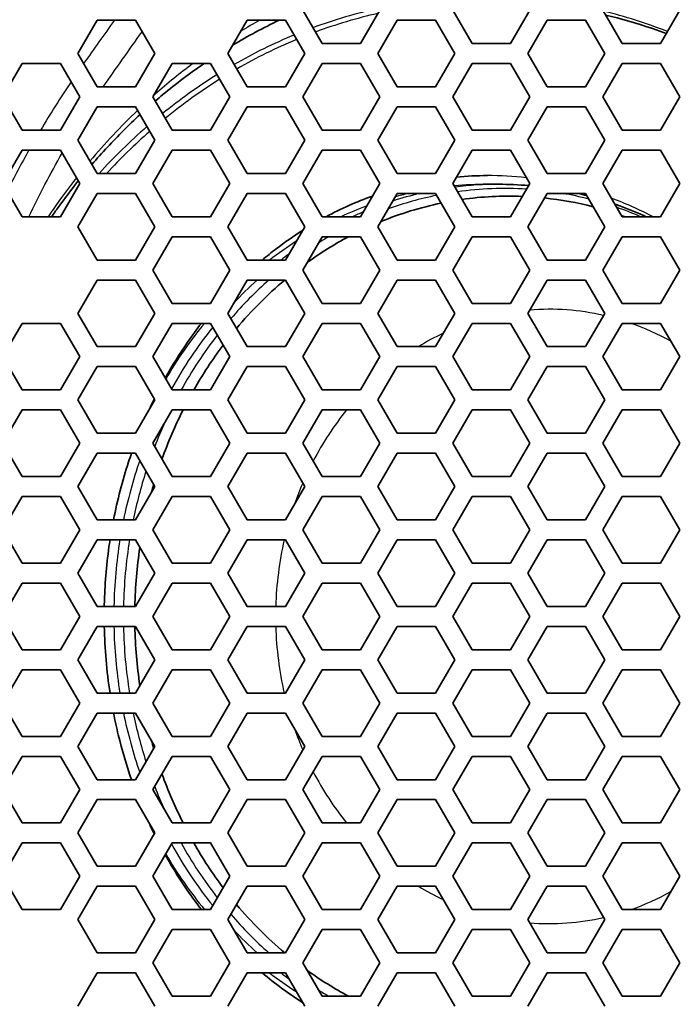
# Model space of a CAD drawing. Units: millimetres. Extents: x 14 to 1080, y -49 to 580.
# Drawn here: x 135 to 154, y 397 to 426 of the extents above; entities that cross this region are included whole.
import ezdxf

# ---------------------------------------------------------------- set-up
doc = ezdxf.new("R2010")
doc.units = ezdxf.units.MM
doc.header["$LTSCALE"] = 2
for name, color, linetype, lineweight in [('Dimension (ISO)', 7, 'Continuous', 18), ('Visible (ISO)', 7, 'Continuous', 35), ('Visible Narrow (ISO)', 7, 'Continuous', 25)]:
    doc.layers.add(name, color=color, linetype=linetype, lineweight=lineweight)
doc.styles.add('Note Text (ISO)', font='arial.ttf')
doc.dimstyles.new('ISO FOR MARKETING', dxfattribs={"dimscale": 2, "dimtxt": 2.5, "dimasz": 2.5, "dimexe": 3.175, "dimexo": 2, "dimgap": 0.762, "dimtad": 1, "dimrnd": 1e-08, "dimdsep": 46, "dimtxsty": 'Note Text (ISO)', "dimcen": 0.09, "dimdle": 10, "dimclrd": 256, "dimclre": 256, "dimclrt": 256, "dimazin": 2, "dimtfac": 1.40208, "dimtdec": 1, "dimtmove": 0, "dimatfit": 3, "dimfxl": 1, "dimtolj": 1, "dimtzin": 0, "dimlwd": -1, "dimlwe": -1, "dimarcsym": 0})

# ---------------------------------------------------------------- blocks, each defined once
blk = doc.blocks.new('*D7')
at = {"layer": 'Defpoints', "color": 0, "transparency": 16777216}
for p in [(258.325, 489.087), (84.116, 328.015)]:
    blk.add_point(p, dxfattribs=at)
at = {"layer": 'Dimension (ISO)', "transparency": 16777216}
for p, q in [((298.188, 525.944), (261.996, 492.482)), ((171.041, 408.551), (171.401, 408.551)), ((171.221, 408.371), (171.221, 408.731))]:
    blk.add_line(p, q, dxfattribs=at)
blk.add_solid([(261.431, 493.094), (262.562, 491.87), (258.325, 489.087)], dxfattribs=at)
at = {"layer": 'Dimension (ISO)', "transparency": 16777216, "char_height": 5, "attachment_point": 1, "rotation": 42.7563, "style": 'Note Text (ISO)'}
for s, insert in [('\\A1;∅237.26 mm', (263.271, 503.071)), ('\\A1;∅9.34 in', (274.137, 501.631))]:
    blk.add_mtext(s, dxfattribs=dict(at, insert=insert))

msp = doc.modelspace()

# ---------------------------------------------------------------- linework, layer by layer
at = {"layer": 'Visible (ISO)'}
for p, q in [((143.619, 425.751), (143.042, 426.751)), ((145.351, 426.751), (144.774, 425.751)), ((148.123, 425.751), (147.546, 426.751)), ((149.855, 426.751), (149.278, 425.751)), ((152.627, 425.751), (152.05, 426.751)), ((154.359, 426.751), (153.782, 425.751)), ((136.286, 425.451), (136.864, 426.451)), ((136.864, 426.451), (138.018, 426.451)), ((138.018, 426.451), (138.596, 425.451)), ((140.79, 425.451), (141.368, 426.451)), ((141.368, 426.451), (142.522, 426.451)), ((142.522, 426.451), (143.1, 425.451)), ((145.294, 425.451), (145.872, 426.451)), ((145.872, 426.451), (147.026, 426.451)), ((147.026, 426.451), (147.604, 425.451)), ((149.798, 425.451), (150.376, 426.451)), ((150.376, 426.451), (151.53, 426.451)), ((151.53, 426.451), (152.108, 425.451)), ((144.774, 425.751), (143.619, 425.751)), ((149.278, 425.751), (148.123, 425.751)), ((153.782, 425.751), (152.627, 425.751)), ((136.864, 424.451), (136.286, 425.451)), ((138.596, 425.451), (138.018, 424.451)), ((141.368, 424.451), (140.79, 425.451)), ((143.1, 425.451), (142.522, 424.451)), ((145.872, 424.451), (145.294, 425.451)), ((147.604, 425.451), (147.026, 424.451)), ((150.376, 424.451), (149.798, 425.451)), ((152.108, 425.451), (151.53, 424.451)), ((134.034, 424.151), (134.611, 425.151)), ((134.611, 425.151), (135.766, 425.151)), ((135.766, 425.151), (136.343, 424.151)), ((138.538, 424.151), (139.115, 425.151)), ((139.115, 425.151), (140.27, 425.151)), ((140.27, 425.151), (140.847, 424.151)), ((143.042, 424.151), (143.619, 425.151)), ((143.619, 425.151), (144.774, 425.151)), ((144.774, 425.151), (145.351, 424.151)), ((147.546, 424.151), (148.123, 425.151)), ((148.123, 425.151), (149.278, 425.151)), ((149.278, 425.151), (149.855, 424.151)), ((152.05, 424.151), (152.627, 425.151)), ((152.627, 425.151), (153.782, 425.151)), ((153.782, 425.151), (154.359, 424.151)), ((138.018, 424.451), (136.864, 424.451)), ((142.522, 424.451), (141.368, 424.451)), ((147.026, 424.451), (145.872, 424.451)), ((151.53, 424.451), (150.376, 424.451)), ((134.611, 423.151), (134.034, 424.151)), ((136.343, 424.151), (135.766, 423.151)), ((139.115, 423.151), (138.538, 424.151)), ((140.847, 424.151), (140.27, 423.151)), ((143.619, 423.151), (143.042, 424.151)), ((145.351, 424.151), (144.774, 423.151)), ((148.123, 423.151), (147.546, 424.151)), ((149.855, 424.151), (149.278, 423.151)), ((152.627, 423.151), (152.05, 424.151)), ((154.359, 424.151), (153.782, 423.151)), ((136.286, 422.851), (136.864, 423.851)), ((136.864, 423.851), (138.018, 423.851)), ((138.018, 423.851), (138.596, 422.851)), ((140.79, 422.851), (141.368, 423.851)), ((141.368, 423.851), (142.522, 423.851)), ((142.522, 423.851), (143.1, 422.851)), ((145.294, 422.851), (145.872, 423.851)), ((145.872, 423.851), (147.026, 423.851)), ((147.026, 423.851), (147.604, 422.851)), ((149.798, 422.851), (150.376, 423.851)), ((150.376, 423.851), (151.53, 423.851)), ((151.53, 423.851), (152.108, 422.851)), ((135.766, 423.151), (134.611, 423.151)), ((140.27, 423.151), (139.115, 423.151)), ((144.774, 423.151), (143.619, 423.151)), ((149.278, 423.151), (148.123, 423.151)), ((153.782, 423.151), (152.627, 423.151)), ((136.864, 421.851), (136.286, 422.851)), ((138.596, 422.851), (138.018, 421.851)), ((141.368, 421.851), (140.79, 422.851)), ((143.1, 422.851), (142.522, 421.851)), ((145.872, 421.851), (145.294, 422.851)), ((147.604, 422.851), (147.026, 421.851)), ((150.376, 421.851), (149.798, 422.851)), ((152.108, 422.851), (151.53, 421.851)), ((134.034, 421.551), (134.611, 422.551)), ((134.611, 422.551), (135.766, 422.551)), ((135.766, 422.551), (136.343, 421.551)), ((138.538, 421.551), (139.115, 422.551)), ((139.115, 422.551), (140.27, 422.551)), ((140.27, 422.551), (140.847, 421.551)), ((143.042, 421.551), (143.619, 422.551)), ((143.619, 422.551), (144.774, 422.551)), ((144.774, 422.551), (145.351, 421.551)), ((147.546, 421.551), (148.123, 422.551)), ((148.123, 422.551), (149.278, 422.551)), ((149.278, 422.551), (149.855, 421.551)), ((152.05, 421.551), (152.627, 422.551)), ((152.627, 422.551), (153.782, 422.551)), ((153.782, 422.551), (154.359, 421.551)), ((138.018, 421.851), (136.864, 421.851)), ((142.522, 421.851), (141.368, 421.851)), ((147.026, 421.851), (145.872, 421.851)), ((151.53, 421.851), (150.376, 421.851)), ((134.611, 420.551), (134.034, 421.551)), ((136.343, 421.551), (135.766, 420.551)), ((139.115, 420.551), (138.538, 421.551)), ((140.847, 421.551), (140.27, 420.551)), ((143.619, 420.551), (143.042, 421.551)), ((145.351, 421.551), (144.774, 420.551)), ((148.123, 420.551), (147.546, 421.551)), ((149.855, 421.551), (149.278, 420.551)), ((152.627, 420.551), (152.05, 421.551)), ((154.359, 421.551), (153.782, 420.551)), ((136.286, 420.251), (136.864, 421.251)), ((136.864, 421.251), (138.018, 421.251)), ((138.018, 421.251), (138.596, 420.251)), ((140.79, 420.251), (141.368, 421.251)), ((141.368, 421.251), (142.522, 421.251)), ((142.522, 421.251), (143.1, 420.251)), ((145.294, 420.251), (145.872, 421.251)), ((145.872, 421.251), (147.026, 421.251)), ((147.026, 421.251), (147.604, 420.251)), ((148.928, 421.526), (148.585, 421.526)), ((149.798, 420.251), (150.376, 421.251)), ((150.376, 421.251), (151.53, 421.251)), ((151.53, 421.251), (152.108, 420.251)), ((135.766, 420.551), (134.611, 420.551)), ((140.27, 420.551), (139.115, 420.551)), ((144.774, 420.551), (143.619, 420.551)), ((149.278, 420.551), (148.123, 420.551)), ((153.782, 420.551), (152.627, 420.551)), ((136.864, 419.251), (136.286, 420.251)), ((138.596, 420.251), (138.018, 419.251)), ((141.368, 419.251), (140.79, 420.251)), ((143.1, 420.251), (142.522, 419.251)), ((145.872, 419.251), (145.294, 420.251)), ((147.604, 420.251), (147.026, 419.251)), ((150.376, 419.251), (149.798, 420.251)), ((152.108, 420.251), (151.53, 419.251)), ((138.538, 418.951), (139.115, 419.951)), ((139.115, 419.951), (140.27, 419.951)), ((140.27, 419.951), (140.847, 418.951)), ((143.042, 418.951), (143.619, 419.951)), ((143.619, 419.951), (144.774, 419.951)), ((144.774, 419.951), (145.351, 418.951)), ((147.546, 418.951), (148.123, 419.951)), ((148.123, 419.951), (149.278, 419.951)), ((149.278, 419.951), (149.855, 418.951)), ((152.05, 418.951), (152.627, 419.951)), ((152.627, 419.951), (153.782, 419.951)), ((153.782, 419.951), (154.359, 418.951)), ((138.018, 419.251), (136.864, 419.251)), ((142.522, 419.251), (141.368, 419.251)), ((147.026, 419.251), (145.872, 419.251)), ((151.53, 419.251), (150.376, 419.251)), ((139.115, 417.951), (138.538, 418.951)), ((140.847, 418.951), (140.27, 417.951)), ((143.619, 417.951), (143.042, 418.951)), ((145.351, 418.951), (144.774, 417.951)), ((148.123, 417.951), (147.546, 418.951)), ((149.855, 418.951), (149.278, 417.951)), ((152.627, 417.951), (152.05, 418.951)), ((154.359, 418.951), (153.782, 417.951)), ((136.286, 417.651), (136.864, 418.651)), ((136.864, 418.651), (138.018, 418.651)), ((138.018, 418.651), (138.596, 417.651)), ((140.79, 417.651), (141.368, 418.651)), ((141.368, 418.651), (142.522, 418.651)), ((142.522, 418.651), (143.1, 417.651)), ((145.294, 417.651), (145.872, 418.651)), ((145.872, 418.651), (147.026, 418.651)), ((147.026, 418.651), (147.604, 417.651)), ((149.798, 417.651), (150.376, 418.651)), ((150.376, 418.651), (151.53, 418.651)), ((151.53, 418.651), (152.108, 417.651)), ((140.27, 417.951), (139.115, 417.951)), ((144.774, 417.951), (143.619, 417.951)), ((149.278, 417.951), (148.123, 417.951)), ((153.782, 417.951), (152.627, 417.951)), ((136.864, 416.651), (136.286, 417.651)), ((138.596, 417.651), (138.018, 416.651)), ((141.368, 416.651), (140.79, 417.651)), ((143.1, 417.651), (142.522, 416.651)), ((145.872, 416.651), (145.294, 417.651)), ((147.604, 417.651), (147.026, 416.651)), ((150.376, 416.651), (149.798, 417.651)), ((152.108, 417.651), (151.53, 416.651)), ((134.034, 416.351), (134.611, 417.351)), ((134.611, 417.351), (135.766, 417.351)), ((135.766, 417.351), (136.343, 416.351)), ((138.538, 416.351), (139.115, 417.351)), ((139.115, 417.351), (140.27, 417.351)), ((140.27, 417.351), (140.847, 416.351)), ((143.042, 416.351), (143.619, 417.351)), ((143.619, 417.351), (144.774, 417.351)), ((144.774, 417.351), (145.351, 416.351)), ((147.546, 416.351), (148.123, 417.351)), ((148.123, 417.351), (149.278, 417.351)), ((149.278, 417.351), (149.855, 416.351)), ((152.05, 416.351), (152.627, 417.351)), ((152.627, 417.351), (153.782, 417.351)), ((153.782, 417.351), (154.359, 416.351)), ((138.018, 416.651), (136.864, 416.651)), ((142.522, 416.651), (141.368, 416.651)), ((147.026, 416.651), (145.872, 416.651)), ((151.53, 416.651), (150.376, 416.651)), ((134.611, 415.351), (134.034, 416.351)), ((136.343, 416.351), (135.766, 415.351)), ((139.115, 415.351), (138.538, 416.351)), ((140.847, 416.351), (140.27, 415.351)), ((143.619, 415.351), (143.042, 416.351)), ((145.351, 416.351), (144.774, 415.351)), ((148.123, 415.351), (147.546, 416.351)), ((149.855, 416.351), (149.278, 415.351)), ((152.627, 415.351), (152.05, 416.351)), ((154.359, 416.351), (153.782, 415.351)), ((136.286, 415.051), (136.864, 416.051)), ((136.864, 416.051), (138.018, 416.051)), ((138.018, 416.051), (138.596, 415.051)), ((140.79, 415.051), (141.368, 416.051)), ((141.368, 416.051), (142.522, 416.051)), ((142.522, 416.051), (143.1, 415.051)), ((145.294, 415.051), (145.872, 416.051)), ((145.872, 416.051), (147.026, 416.051)), ((147.026, 416.051), (147.604, 415.051)), ((149.798, 415.051), (150.376, 416.051)), ((150.376, 416.051), (151.53, 416.051)), ((151.53, 416.051), (152.108, 415.051)), ((135.766, 415.351), (134.611, 415.351)), ((140.27, 415.351), (139.115, 415.351)), ((144.774, 415.351), (143.619, 415.351)), ((149.278, 415.351), (148.123, 415.351)), ((153.782, 415.351), (152.627, 415.351)), ((136.864, 414.051), (136.286, 415.051)), ((138.596, 415.051), (138.018, 414.051)), ((141.368, 414.051), (140.79, 415.051)), ((143.1, 415.051), (142.522, 414.051)), ((145.872, 414.051), (145.294, 415.051)), ((147.604, 415.051), (147.026, 414.051)), ((150.376, 414.051), (149.798, 415.051)), ((152.108, 415.051), (151.53, 414.051)), ((134.034, 413.751), (134.611, 414.751)), ((134.611, 414.751), (135.766, 414.751)), ((135.766, 414.751), (136.343, 413.751)), ((138.538, 413.751), (139.115, 414.751)), ((139.115, 414.751), (140.27, 414.751)), ((140.27, 414.751), (140.847, 413.751)), ((143.042, 413.751), (143.619, 414.751)), ((143.619, 414.751), (144.774, 414.751)), ((144.774, 414.751), (145.351, 413.751)), ((147.546, 413.751), (148.123, 414.751)), ((148.123, 414.751), (149.278, 414.751)), ((149.278, 414.751), (149.855, 413.751)), ((152.05, 413.751), (152.627, 414.751)), ((152.627, 414.751), (153.782, 414.751)), ((153.782, 414.751), (154.359, 413.751)), ((138.018, 414.051), (136.864, 414.051)), ((142.522, 414.051), (141.368, 414.051)), ((147.026, 414.051), (145.872, 414.051)), ((151.53, 414.051), (150.376, 414.051)), ((134.611, 412.751), (134.034, 413.751)), ((136.343, 413.751), (135.766, 412.751)), ((139.115, 412.751), (138.538, 413.751)), ((140.847, 413.751), (140.27, 412.751)), ((143.619, 412.751), (143.042, 413.751)), ((145.351, 413.751), (144.774, 412.751)), ((148.123, 412.751), (147.546, 413.751)), ((149.855, 413.751), (149.278, 412.751)), ((152.627, 412.751), (152.05, 413.751)), ((154.359, 413.751), (153.782, 412.751)), ((136.286, 412.451), (136.864, 413.451)), ((136.864, 413.451), (138.018, 413.451)), ((138.018, 413.451), (138.596, 412.451)), ((140.79, 412.451), (141.368, 413.451)), ((141.368, 413.451), (142.522, 413.451)), ((142.522, 413.451), (143.1, 412.451)), ((145.294, 412.451), (145.872, 413.451)), ((145.872, 413.451), (147.026, 413.451)), ((147.026, 413.451), (147.604, 412.451)), ((149.798, 412.451), (150.376, 413.451)), ((150.376, 413.451), (151.53, 413.451)), ((151.53, 413.451), (152.108, 412.451)), ((135.766, 412.751), (134.611, 412.751)), ((140.27, 412.751), (139.115, 412.751)), ((144.774, 412.751), (143.619, 412.751)), ((149.278, 412.751), (148.123, 412.751)), ((153.782, 412.751), (152.627, 412.751)), ((136.864, 411.451), (136.286, 412.451)), ((138.596, 412.451), (138.018, 411.451)), ((141.368, 411.451), (140.79, 412.451)), ((143.1, 412.451), (142.522, 411.451)), ((145.872, 411.451), (145.294, 412.451)), ((147.604, 412.451), (147.026, 411.451)), ((150.376, 411.451), (149.798, 412.451)), ((152.108, 412.451), (151.53, 411.451)), ((134.034, 411.151), (134.611, 412.151)), ((134.611, 412.151), (135.766, 412.151)), ((135.766, 412.151), (136.343, 411.151)), ((138.538, 411.151), (139.115, 412.151)), ((139.115, 412.151), (140.27, 412.151)), ((140.27, 412.151), (140.847, 411.151)), ((143.042, 411.151), (143.619, 412.151)), ((143.619, 412.151), (144.774, 412.151)), ((144.774, 412.151), (145.351, 411.151)), ((147.546, 411.151), (148.123, 412.151)), ((148.123, 412.151), (149.278, 412.151)), ((149.278, 412.151), (149.855, 411.151)), ((152.05, 411.151), (152.627, 412.151)), ((152.627, 412.151), (153.782, 412.151)), ((153.782, 412.151), (154.359, 411.151)), ((138.018, 411.451), (136.864, 411.451)), ((142.522, 411.451), (141.368, 411.451)), ((147.026, 411.451), (145.872, 411.451)), ((151.53, 411.451), (150.376, 411.451)), ((134.611, 410.151), (134.034, 411.151)), ((136.343, 411.151), (135.766, 410.151)), ((139.115, 410.151), (138.538, 411.151)), ((140.847, 411.151), (140.27, 410.151)), ((143.619, 410.151), (143.042, 411.151)), ((145.351, 411.151), (144.774, 410.151)), ((148.123, 410.151), (147.546, 411.151)), ((149.855, 411.151), (149.278, 410.151)), ((152.627, 410.151), (152.05, 411.151)), ((154.359, 411.151), (153.782, 410.151)), ((136.286, 409.851), (136.864, 410.851)), ((136.864, 410.851), (138.018, 410.851)), ((138.018, 410.851), (138.596, 409.851)), ((140.79, 409.851), (141.368, 410.851)), ((141.368, 410.851), (142.522, 410.851)), ((142.522, 410.851), (143.1, 409.851)), ((145.294, 409.851), (145.872, 410.851)), ((145.872, 410.851), (147.026, 410.851)), ((147.026, 410.851), (147.604, 409.851)), ((149.798, 409.851), (150.376, 410.851)), ((150.376, 410.851), (151.53, 410.851)), ((151.53, 410.851), (152.108, 409.851)), ((135.766, 410.151), (134.611, 410.151)), ((140.27, 410.151), (139.115, 410.151)), ((144.774, 410.151), (143.619, 410.151)), ((149.278, 410.151), (148.123, 410.151)), ((153.782, 410.151), (152.627, 410.151)), ((136.864, 408.851), (136.286, 409.851)), ((138.596, 409.851), (138.018, 408.851)), ((141.368, 408.851), (140.79, 409.851)), ((143.1, 409.851), (142.522, 408.851)), ((145.872, 408.851), (145.294, 409.851)), ((147.604, 409.851), (147.026, 408.851)), ((150.376, 408.851), (149.798, 409.851)), ((152.108, 409.851), (151.53, 408.851)), ((134.034, 408.551), (134.611, 409.551)), ((134.611, 409.551), (135.766, 409.551)), ((135.766, 409.551), (136.343, 408.551)), ((138.538, 408.551), (139.115, 409.551)), ((139.115, 409.551), (140.27, 409.551)), ((140.27, 409.551), (140.847, 408.551)), ((143.042, 408.551), (143.619, 409.551)), ((143.619, 409.551), (144.774, 409.551)), ((144.774, 409.551), (145.351, 408.551)), ((147.546, 408.551), (148.123, 409.551)), ((148.123, 409.551), (149.278, 409.551)), ((149.278, 409.551), (149.855, 408.551)), ((152.05, 408.551), (152.627, 409.551)), ((152.627, 409.551), (153.782, 409.551)), ((153.782, 409.551), (154.359, 408.551)), ((138.018, 408.851), (136.864, 408.851)), ((142.522, 408.851), (141.368, 408.851)), ((147.026, 408.851), (145.872, 408.851)), ((151.53, 408.851), (150.376, 408.851)), ((134.611, 407.551), (134.034, 408.551)), ((136.343, 408.551), (135.766, 407.551)), ((139.115, 407.551), (138.538, 408.551)), ((140.847, 408.551), (140.27, 407.551)), ((143.619, 407.551), (143.042, 408.551)), ((145.351, 408.551), (144.774, 407.551)), ((148.123, 407.551), (147.546, 408.551)), ((149.855, 408.551), (149.278, 407.551)), ((152.627, 407.551), (152.05, 408.551)), ((154.359, 408.551), (153.782, 407.551)), ((136.286, 407.251), (136.864, 408.251)), ((136.864, 408.251), (138.018, 408.251)), ((138.018, 408.251), (138.596, 407.251)), ((140.79, 407.251), (141.368, 408.251)), ((141.368, 408.251), (142.522, 408.251)), ((142.522, 408.251), (143.1, 407.251)), ((145.294, 407.251), (145.872, 408.251)), ((145.872, 408.251), (147.026, 408.251)), ((147.026, 408.251), (147.604, 407.251)), ((149.798, 407.251), (150.376, 408.251)), ((150.376, 408.251), (151.53, 408.251)), ((151.53, 408.251), (152.108, 407.251)), ((135.766, 407.551), (134.611, 407.551)), ((140.27, 407.551), (139.115, 407.551)), ((144.774, 407.551), (143.619, 407.551)), ((149.278, 407.551), (148.123, 407.551)), ((153.782, 407.551), (152.627, 407.551)), ((136.864, 406.251), (136.286, 407.251)), ((138.596, 407.251), (138.018, 406.251)), ((141.368, 406.251), (140.79, 407.251)), ((143.1, 407.251), (142.522, 406.251)), ((145.872, 406.251), (145.294, 407.251)), ((147.604, 407.251), (147.026, 406.251)), ((150.376, 406.251), (149.798, 407.251)), ((152.108, 407.251), (151.53, 406.251)), ((134.034, 405.951), (134.611, 406.951)), ((134.611, 406.951), (135.766, 406.951)), ((135.766, 406.951), (136.343, 405.951)), ((138.538, 405.951), (139.115, 406.951)), ((139.115, 406.951), (140.27, 406.951)), ((140.27, 406.951), (140.847, 405.951)), ((143.042, 405.951), (143.619, 406.951)), ((143.619, 406.951), (144.774, 406.951)), ((144.774, 406.951), (145.351, 405.951)), ((147.546, 405.951), (148.123, 406.951)), ((148.123, 406.951), (149.278, 406.951)), ((149.278, 406.951), (149.855, 405.951)), ((152.05, 405.951), (152.627, 406.951)), ((152.627, 406.951), (153.782, 406.951)), ((153.782, 406.951), (154.359, 405.951)), ((138.018, 406.251), (136.864, 406.251)), ((142.522, 406.251), (141.368, 406.251)), ((147.026, 406.251), (145.872, 406.251)), ((151.53, 406.251), (150.376, 406.251)), ((134.611, 404.951), (134.034, 405.951)), ((136.343, 405.951), (135.766, 404.951)), ((139.115, 404.951), (138.538, 405.951)), ((140.847, 405.951), (140.27, 404.951)), ((143.619, 404.951), (143.042, 405.951)), ((145.351, 405.951), (144.774, 404.951)), ((148.123, 404.951), (147.546, 405.951)), ((149.855, 405.951), (149.278, 404.951)), ((152.627, 404.951), (152.05, 405.951)), ((154.359, 405.951), (153.782, 404.951)), ((136.286, 404.651), (136.864, 405.651)), ((136.864, 405.651), (138.018, 405.651)), ((138.018, 405.651), (138.596, 404.651)), ((140.79, 404.651), (141.368, 405.651)), ((141.368, 405.651), (142.522, 405.651)), ((142.522, 405.651), (143.1, 404.651)), ((145.294, 404.651), (145.872, 405.651)), ((145.872, 405.651), (147.026, 405.651)), ((147.026, 405.651), (147.604, 404.651)), ((149.798, 404.651), (150.376, 405.651)), ((150.376, 405.651), (151.53, 405.651)), ((151.53, 405.651), (152.108, 404.651)), ((135.766, 404.951), (134.611, 404.951)), ((140.27, 404.951), (139.115, 404.951)), ((144.774, 404.951), (143.619, 404.951)), ((149.278, 404.951), (148.123, 404.951)), ((153.782, 404.951), (152.627, 404.951)), ((136.864, 403.651), (136.286, 404.651)), ((138.596, 404.651), (138.018, 403.651)), ((141.368, 403.651), (140.79, 404.651)), ((143.1, 404.651), (142.522, 403.651)), ((145.872, 403.651), (145.294, 404.651)), ((147.604, 404.651), (147.026, 403.651)), ((150.376, 403.651), (149.798, 404.651)), ((152.108, 404.651), (151.53, 403.651)), ((134.034, 403.351), (134.611, 404.351)), ((134.611, 404.351), (135.766, 404.351)), ((135.766, 404.351), (136.343, 403.351)), ((138.538, 403.351), (139.115, 404.351)), ((139.115, 404.351), (140.27, 404.351)), ((140.27, 404.351), (140.847, 403.351)), ((143.042, 403.351), (143.619, 404.351)), ((143.619, 404.351), (144.774, 404.351)), ((144.774, 404.351), (145.351, 403.351)), ((147.546, 403.351), (148.123, 404.351)), ((148.123, 404.351), (149.278, 404.351)), ((149.278, 404.351), (149.855, 403.351)), ((152.05, 403.351), (152.627, 404.351)), ((152.627, 404.351), (153.782, 404.351)), ((153.782, 404.351), (154.359, 403.351)), ((138.018, 403.651), (136.864, 403.651)), ((142.522, 403.651), (141.368, 403.651)), ((147.026, 403.651), (145.872, 403.651)), ((151.53, 403.651), (150.376, 403.651)), ((134.611, 402.351), (134.034, 403.351)), ((136.343, 403.351), (135.766, 402.351)), ((139.115, 402.351), (138.538, 403.351)), ((140.847, 403.351), (140.27, 402.351)), ((143.619, 402.351), (143.042, 403.351)), ((145.351, 403.351), (144.774, 402.351)), ((148.123, 402.351), (147.546, 403.351)), ((149.855, 403.351), (149.278, 402.351)), ((152.627, 402.351), (152.05, 403.351)), ((154.359, 403.351), (153.782, 402.351)), ((136.286, 402.051), (136.864, 403.051)), ((136.864, 403.051), (138.018, 403.051)), ((138.018, 403.051), (138.596, 402.051)), ((140.79, 402.051), (141.368, 403.051)), ((141.368, 403.051), (142.522, 403.051)), ((142.522, 403.051), (143.1, 402.051)), ((145.294, 402.051), (145.872, 403.051)), ((145.872, 403.051), (147.026, 403.051)), ((147.026, 403.051), (147.604, 402.051)), ((149.798, 402.051), (150.376, 403.051)), ((150.376, 403.051), (151.53, 403.051)), ((151.53, 403.051), (152.108, 402.051)), ((135.766, 402.351), (134.611, 402.351)), ((140.27, 402.351), (139.115, 402.351)), ((144.774, 402.351), (143.619, 402.351)), ((149.278, 402.351), (148.123, 402.351)), ((153.782, 402.351), (152.627, 402.351)), ((136.864, 401.051), (136.286, 402.051)), ((138.596, 402.051), (138.018, 401.051)), ((141.368, 401.051), (140.79, 402.051)), ((143.1, 402.051), (142.522, 401.051)), ((145.872, 401.051), (145.294, 402.051)), ((147.604, 402.051), (147.026, 401.051)), ((150.376, 401.051), (149.798, 402.051)), ((152.108, 402.051), (151.53, 401.051)), ((134.034, 400.751), (134.611, 401.751)), ((134.611, 401.751), (135.766, 401.751)), ((135.766, 401.751), (136.343, 400.751)), ((138.538, 400.751), (139.115, 401.751)), ((139.115, 401.751), (140.27, 401.751)), ((140.27, 401.751), (140.847, 400.751)), ((143.042, 400.751), (143.619, 401.751)), ((143.619, 401.751), (144.774, 401.751)), ((144.774, 401.751), (145.351, 400.751)), ((147.546, 400.751), (148.123, 401.751)), ((148.123, 401.751), (149.278, 401.751)), ((149.278, 401.751), (149.855, 400.751)), ((152.05, 400.751), (152.627, 401.751)), ((152.627, 401.751), (153.782, 401.751)), ((153.782, 401.751), (154.359, 400.751)), ((138.018, 401.051), (136.864, 401.051)), ((142.522, 401.051), (141.368, 401.051)), ((147.026, 401.051), (145.872, 401.051)), ((151.53, 401.051), (150.376, 401.051)), ((134.611, 399.751), (134.034, 400.751)), ((136.343, 400.751), (135.766, 399.751)), ((139.115, 399.751), (138.538, 400.751)), ((140.847, 400.751), (140.27, 399.751)), ((143.619, 399.751), (143.042, 400.751)), ((145.351, 400.751), (144.774, 399.751)), ((148.123, 399.751), (147.546, 400.751)), ((149.855, 400.751), (149.278, 399.751)), ((152.627, 399.751), (152.05, 400.751)), ((154.359, 400.751), (153.782, 399.751)), ((136.286, 399.451), (136.864, 400.451)), ((136.864, 400.451), (138.018, 400.451)), ((138.018, 400.451), (138.596, 399.451)), ((140.79, 399.451), (141.368, 400.451)), ((141.368, 400.451), (142.522, 400.451)), ((142.522, 400.451), (143.1, 399.451)), ((145.294, 399.451), (145.872, 400.451)), ((145.872, 400.451), (147.026, 400.451)), ((147.026, 400.451), (147.604, 399.451)), ((149.798, 399.451), (150.376, 400.451)), ((150.376, 400.451), (151.53, 400.451)), ((151.53, 400.451), (152.108, 399.451)), ((135.766, 399.751), (134.611, 399.751)), ((140.27, 399.751), (139.115, 399.751)), ((144.774, 399.751), (143.619, 399.751)), ((149.278, 399.751), (148.123, 399.751)), ((153.782, 399.751), (152.627, 399.751)), ((136.864, 398.451), (136.286, 399.451)), ((138.596, 399.451), (138.018, 398.451)), ((141.368, 398.451), (140.79, 399.451)), ((143.1, 399.451), (142.522, 398.451)), ((145.872, 398.451), (145.294, 399.451)), ((147.604, 399.451), (147.026, 398.451)), ((150.376, 398.451), (149.798, 399.451)), ((152.108, 399.451), (151.53, 398.451)), ((138.538, 398.151), (139.115, 399.151)), ((139.115, 399.151), (140.27, 399.151)), ((140.27, 399.151), (140.847, 398.151)), ((143.042, 398.151), (143.619, 399.151)), ((143.619, 399.151), (144.774, 399.151)), ((144.774, 399.151), (145.351, 398.151)), ((147.546, 398.151), (148.123, 399.151)), ((148.123, 399.151), (149.278, 399.151)), ((149.278, 399.151), (149.855, 398.151)), ((152.05, 398.151), (152.627, 399.151)), ((152.627, 399.151), (153.782, 399.151)), ((153.782, 399.151), (154.359, 398.151)), ((138.018, 398.451), (136.864, 398.451)), ((142.522, 398.451), (141.368, 398.451)), ((147.026, 398.451), (145.872, 398.451)), ((151.53, 398.451), (150.376, 398.451)), ((139.115, 397.151), (138.538, 398.151)), ((140.847, 398.151), (140.27, 397.151)), ((143.619, 397.151), (143.042, 398.151)), ((145.351, 398.151), (144.774, 397.151)), ((148.123, 397.151), (147.546, 398.151)), ((149.855, 398.151), (149.278, 397.151)), ((152.627, 397.151), (152.05, 398.151)), ((154.359, 398.151), (153.782, 397.151)), ((136.286, 396.851), (136.864, 397.851)), ((136.864, 397.851), (138.018, 397.851)), ((138.018, 397.851), (138.596, 396.851)), ((140.79, 396.851), (141.368, 397.851)), ((141.368, 397.851), (142.522, 397.851)), ((142.522, 397.851), (143.1, 396.851)), ((145.294, 396.851), (145.872, 397.851)), ((145.872, 397.851), (147.026, 397.851)), ((147.026, 397.851), (147.604, 396.851)), ((149.798, 396.851), (150.376, 397.851)), ((150.376, 397.851), (151.53, 397.851)), ((151.53, 397.851), (152.108, 396.851)), ((140.27, 397.151), (139.115, 397.151)), ((144.774, 397.151), (143.619, 397.151)), ((149.278, 397.151), (148.123, 397.151)), ((153.782, 397.151), (152.627, 397.151))]:
    msp.add_line(p, q, dxfattribs=at)
msp.add_circle((171.221, 408.551), 118.631, dxfattribs=at)
for start_param, end_param in [(0.183025, 0.350092), (6.248385, 6.409569), (6.057058, 6.189058), (5.96831, 5.979589), (0.443411, 0.570086), (0.643024, 0.815823), (0.869497, 1.001777), (1.057255, 1.187173), (1.251868, 1.27064), (1.405679, 1.547023), (1.594569, 1.735914), (1.870953, 1.889724), (1.95442, 2.084338), (2.139816, 2.272096), (2.325769, 2.498569), (2.571506, 2.698181)]:
    msp.add_ellipse((149.241, 408.551), major_axis=(0, 12.62), ratio=0.891007, start_param=start_param, end_param=end_param, dxfattribs=at)
for points, knots in [([(152.133, 426.607), (152.598, 426.496), (153.059, 426.363), (153.661, 426.159), (153.809, 426.106), (153.956, 426.052)], [3.3114733, 3.3114733, 3.3114733, 3.3114733, 3.3953476, 3.3953476, 3.4226936, 3.4226936, 3.4226936, 3.4226936]), ([(140.075, 425.151), (139.653, 424.861), (139.242, 424.55), (138.765, 424.154), (138.688, 424.089), (138.612, 424.023)], [-2.1267926, -2.1267926, -2.1267926, -2.1267926, -1.9450052, -1.9450052, -1.9098949, -1.9098949, -1.9098949, -1.9098949]), ([(138.154, 423.616), (137.818, 423.306), (137.491, 422.98), (137.017, 422.47), (136.862, 422.296), (136.709, 422.119)], [-1.8389787, -1.8389787, -1.8389787, -1.8389787, -1.6806986, -1.6806986, -1.6012666, -1.6012666, -1.6012666, -1.6012666]), ([(136.3, 421.626), (136.092, 421.366), (135.89, 421.1), (135.629, 420.736), (135.564, 420.644), (135.5, 420.551)], [-1.5289578, -1.5289578, -1.5289578, -1.5289578, -1.4163921, -1.4163921, -1.3783661, -1.3783661, -1.3783661, -1.3783661]), ([(152.407, 420.932), (152.46, 420.914), (152.512, 420.895), (152.831, 420.778), (153.094, 420.67), (153.353, 420.551)], [3.40368627, 3.40368627, 3.40368627, 3.40368627, 3.41784695, 3.41784695, 3.48974414, 3.48974414, 3.48974414, 3.48974414]), ([(141.821, 419.251), (141.96, 419.367), (142.1, 419.479), (142.501, 419.784), (142.765, 419.968), (143.035, 420.14)], [8.744225, 8.744225, 8.744225, 8.744225, 8.7890925, 8.7890925, 8.8703779, 8.8703779, 8.8703779, 8.8703779]), ([(138.91, 415.706), (139.12, 416.08), (139.345, 416.442), (139.718, 416.981), (139.856, 417.168), (139.997, 417.351)], [8.3752702, 8.3752702, 8.3752702, 8.3752702, 8.4749412, 8.4749412, 8.5301289, 8.5301289, 8.5301289, 8.5301289]), ([(137.359, 411.451), (137.475, 412.042), (137.626, 412.623), (137.839, 413.277), (137.869, 413.364), (137.899, 413.451)], [8.030625, 8.030625, 8.030625, 8.030625, 8.1652067, 8.1652067, 8.1860673, 8.1860673, 8.1860673, 8.1860673]), ([(137.082, 408.851), (137.083, 408.943), (137.086, 409.035), (137.112, 409.705), (137.167, 410.282), (137.254, 410.851)], [7.8364621, 7.8364621, 7.8364621, 7.8364621, 7.8568838, 7.8568838, 7.9853068, 7.9853068, 7.9853068, 7.9853068]), ([(137.899, 403.651), (137.746, 404.09), (137.614, 404.539), (137.45, 405.212), (137.402, 405.431), (137.359, 405.651)], [7.4424751, 7.4424751, 7.4424751, 7.4424751, 7.5477782, 7.5477782, 7.5979174, 7.5979174, 7.5979174, 7.5979174]), ([(139.997, 399.751), (139.646, 400.204), (139.321, 400.686), (138.987, 401.26), (138.948, 401.328), (138.91, 401.396)], [7.0984134, 7.0984134, 7.0984134, 7.0984134, 7.2351617, 7.2351617, 7.2532722, 7.2532722, 7.2532722, 7.2532722])]:
    msp.add_open_spline(points, degree=3, knots=knots, dxfattribs=at)
for points in [[(142.333, 426.451), (141.857, 426.225), (141.39, 425.976), (140.936, 425.704)], [(147.656, 421.742), (147.965, 421.771), (148.275, 421.786), (148.585, 421.786)], [(148.928, 421.526), (149.225, 421.526), (149.522, 421.513), (149.819, 421.488)], [(151.31, 421.251), (151.396, 421.231), (151.481, 421.21), (151.567, 421.188)], [(143.739, 420.551), (144.193, 420.794), (144.659, 421.002), (145.134, 421.174)], [(138.426, 414.757), (138.476, 414.865), (138.527, 414.972), (138.58, 415.079)], [(137.254, 406.251), (137.153, 406.911), (137.095, 407.58), (137.082, 408.251)], [(138.58, 402.023), (138.527, 402.13), (138.476, 402.237), (138.426, 402.345)], [(143.035, 396.962), (142.616, 397.228), (142.211, 397.525), (141.821, 397.851)]]:
    msp.add_open_spline(points, degree=3, dxfattribs=at)
at = {"layer": 'Visible Narrow (ISO)'}
for centre, major_axis, start_param, end_param in [((148.516, 408.551), (0, 18.605), 0.194067, 0.317284), ((148.576, 408.551), (0, 18.475), 0.200581, 0.318566), ((148.516, 408.551), (0, 18.605), 5.94664, 6.06741), ((148.516, 408.551), (0, 18.605), 0.353392, 0.471934), ((148.576, 408.551), (0, 18.475), 0.354916, 0.474256), ((148.516, 408.551), (0, 18.605), 0.507173, 0.62416), ((148.576, 408.551), (0, 18.475), 0.509735, 0.627544), ((148.516, 408.551), (0, 18.605), 0.659315, 0.77435), ((148.576, 408.551), (0, 18.475), 0.662955, 0.767129), ((148.585, 408.551), (0, 13.235), 6.183611, 6.283185), ((148.928, 408.551), (0, 12.975), 0.206148, 0.279446), ((148.585, 408.551), (0, 12.975), 0.206148, 0.242322), ((148.585, 408.551), (0, 12.975), 0, 0.086346), ((148.928, 408.551), (0, 12.975), 0, 0.114333), ((149.103, 408.551), (0, 12.849), 6.226121, 6.406972), ((149.103, 408.551), (0, 12.849), 6.060968, 6.13059), ((149.103, 408.551), (0, 12.849), 0.179495, 0.310756), ((148.585, 408.551), (0, 13.235), 5.847796, 5.962335), ((148.585, 408.551), (0, 12.975), 0.319116, 0.390088), ((148.928, 408.551), (0, 12.975), 0.359911, 0.390088), ((149.103, 408.551), (0, 12.849), 5.917566, 5.985284), ((148.585, 408.551), (0, 12.975), 0.519324, 0.601159), ((149.103, 408.551), (0, 12.849), 0.47954, 0.510353), ((148.928, 408.551), (0, 12.975), 0.576825, 0.601159), ((149.103, 408.551), (0, 12.849), 0.666429, 0.801114), ((148.928, 408.551), (0, 12.975), 0.678625, 0.759347), ((150.442, 408.551), (0, 9.222), 6.083478, 6.354688), ((148.585, 408.551), (0, 12.975), 0.825429, 0.989161), ((148.928, 408.551), (0, 12.975), 0.837675, 1.016521), ((150.442, 408.551), (0, 9.222), 5.822916, 5.979394), ((149.103, 408.551), (0, 12.849), 0.853617, 1.013126), ((150.442, 408.551), (0, -9.222), 3.539494, 3.640081), ((148.585, 408.551), (0, 12.975), 1.044811, 1.064929), ((150.442, 408.551), (0, -9.222), 3.9751, 4.182398), ((149.103, 408.551), (0, 12.849), 1.100505, 1.162582), ((148.928, 408.551), (0, 12.975), 1.201835, 1.345381), ((149.103, 408.551), (0, 12.849), 1.224938, 1.343142), ((150.442, 408.551), (0, -9.222), 4.263329, 4.338416), ((148.928, 408.551), (0, 12.975), 1.392587, 1.547672), ((149.103, 408.551), (0, 12.849), 1.390828, 1.547447), ((150.442, 408.551), (0, -9.222), 4.460333, 4.679853), ((148.928, 408.551), (0, 12.975), 1.59392, 1.749006), ((149.103, 408.551), (0, 12.849), 1.594146, 1.750764), ((150.442, 408.551), (0, -9.222), 4.744925, 4.964445), ((148.928, 408.551), (0, 12.975), 1.796212, 1.939758), ((149.103, 408.551), (0, 12.849), 1.798451, 1.916654), ((150.442, 408.551), (0, -9.222), 5.086362, 5.161449), ((150.442, 408.551), (0, -9.222), 5.24238, 5.449678), ((149.103, 408.551), (0, 12.849), 1.97901, 2.041087), ((148.585, 408.551), (0, 12.975), 2.076663, 2.096782), ((149.103, 408.551), (0, 12.849), 2.128467, 2.287975), ((148.928, 408.551), (0, 12.975), 2.125072, 2.303917), ((148.585, 408.551), (0, 12.975), 2.152431, 2.316164), ((150.442, 408.551), (0, -9.222), 5.784697, 5.885284), ((150.442, 408.551), (0, -9.222), 0.303791, 0.460269), ((149.103, 408.551), (0, 12.849), 2.340479, 2.475164), ((150.442, 408.551), (0, -9.222), 6.211683, 6.482893), ((148.928, 408.551), (0, 12.975), 2.382246, 2.462968), ((148.585, 408.551), (0, 12.975), 2.540434, 2.622269), ((148.928, 408.551), (0, 12.975), 2.540434, 2.564768), ((149.103, 408.551), (0, 12.849), 2.63124, 2.662053)]:
    msp.add_ellipse(centre, major_axis=major_axis, ratio=0.891007, start_param=start_param, end_param=end_param, dxfattribs=at)
for points in [[(137.388, 426.451), (137.077, 426.019), (136.767, 425.585), (136.461, 425.148)], [(141.757, 426.452), (141.562, 426.345), (141.368, 426.234), (141.177, 426.119)], [(137.051, 424.451), (137.435, 425.004), (137.825, 425.555), (138.216, 426.108)], [(136.084, 424.6), (135.765, 424.125), (135.46, 423.643), (135.168, 423.152)], [(138.08, 423.744), (137.579, 423.266), (137.101, 422.757), (136.65, 422.22)], [(134.82, 422.553), (134.593, 422.149), (134.374, 421.741), (134.165, 421.327)], [(134.818, 420.552), (135.128, 421.201), (135.461, 421.839), (135.817, 422.465)]]:
    msp.add_open_spline(points, degree=3, dxfattribs=at)
for points, knots in [([(139.743, 425.151), (139.356, 424.862), (138.98, 424.556), (138.594, 424.216), (138.575, 424.199), (138.556, 424.182)], [-2.0622477, -2.0622477, -2.0622477, -2.0622477, -1.8979218, -1.8979218, -1.889229, -1.889229, -1.889229, -1.889229]), ([(136.245, 421.722), (136.002, 421.413), (135.769, 421.097), (135.495, 420.699), (135.445, 420.625), (135.396, 420.551)], [-1.5147206, -1.5147206, -1.5147206, -1.5147206, -1.385377, -1.385377, -1.356031, -1.356031, -1.356031, -1.356031])]:
    msp.add_open_spline(points, degree=3, knots=knots, dxfattribs=at)

# ---------------------------------------------------------------- dimensions: what is measured, and where the dimension line sits
at = {"layer": 'Dimension (ISO)'}
dim = msp.add_diameter_dim_2p(p1=(84.116, 328.015), p2=(258.325, 489.087), text='<> mm\\X∅9.34 in', dimstyle='ISO FOR MARKETING', override={"dimgap": 0.762, "dimdec": 2, "dimlfac": 1, "dimpost": '', "dimtol": 0, "dimlim": 0, "dimtp": 0, "dimtm": 0, "dimtdec": 1, "dimtofl": 0, "dimtvp": -0.25}, dxfattribs=at)
dim.commit()
dim.dimension.update_dxf_attribs({"geometry": '*D7', "text_midpoint": (282.515, 511.454), "dimtype": 163})

doc.saveas('drawing.dxf')
